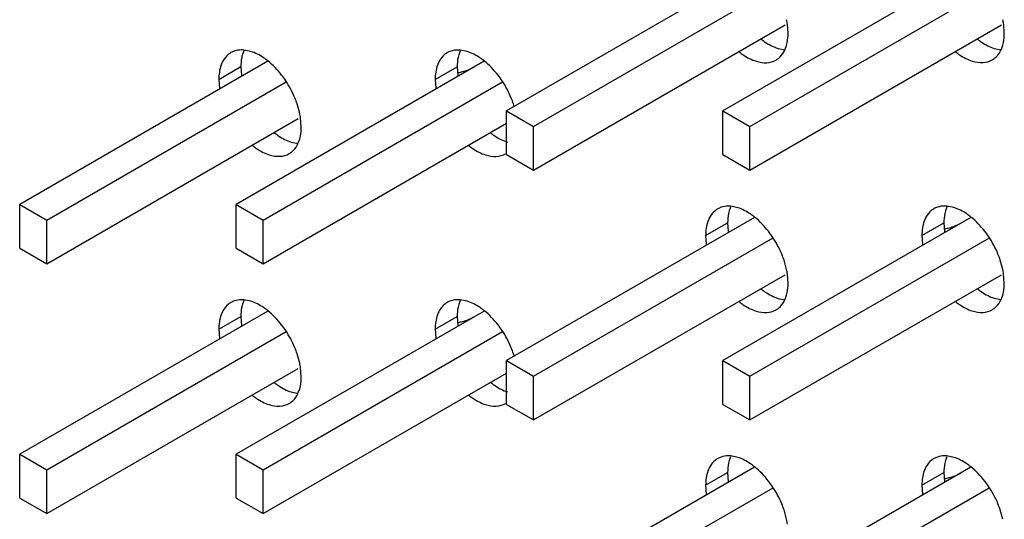
# Model space of a CAD drawing. Units: inches. Extents: x 0 to 151, y 0 to 98.
# Drawn here: x 93 to 94, y 44 to 44 of the extents above; entities that cross this region are included whole.
import ezdxf

# ---------------------------------------------------------------- set-up
doc = ezdxf.new("R2010")
doc.units = ezdxf.units.IN
doc.header["$LTSCALE"] = 8.3111111111
doc.header["$MEASUREMENT"] = 0
doc.layers.get('0').update_dxf_attribs({"linetype": 'CONTINUOUS'})
doc.layers.add('ECAD_CN_392056Q01', color=7, linetype='CONTINUOUS')

msp = doc.modelspace()

# ---------------------------------------------------------------- linework, layer by layer
at = {"color": 3, "linetype": 'CONTINUOUS'}
for p, q in [((93.4916721597, 44.4328715304), (93.4915000711, 44.4351535497)), ((93.547321695, 44.4329131782), (93.547157109, 44.4351427606)), ((93.3534054698, 44.4282095646), (93.351597192, 44.4285732994)), ((93.4090903606, 44.4281899753), (93.4072820828, 44.4285537101)), ((93.4909226817, 44.4287854071), (93.4912695769, 44.4297719807)), ((93.546572217, 44.4288270549), (93.5469191122, 44.4298136286)), ((93.3451590246, 44.4210300792), (93.3453325653, 44.4187380343)), ((93.4008439155, 44.4210104899), (93.4010142189, 44.41874085)), ((93.3659862566, 44.4122693394), (93.3653219282, 44.4147032916)), ((93.3663723164, 44.4087828566), (93.366205052, 44.4110312837)), ((93.3656228384, 44.4046967333), (93.3659697336, 44.4056833069)), ((93.4787053131, 44.387998673), (93.4768970352, 44.3883624078)), ((93.5343548484, 44.3880403208), (93.5325465706, 44.3884040557)), ((93.4704588679, 44.3808191876), (93.4706265108, 44.3785681092)), ((93.5261084033, 44.3808608355), (93.526283617, 44.3785572878)), ((93.4912787291, 44.3720933934), (93.4906217715, 44.3744924)), ((93.5469379411, 44.3720891003), (93.5462713069, 44.3745340479)), ((93.4916721597, 44.368571965), (93.491499004, 44.3708613554)), ((93.547321695, 44.3686136129), (93.5471560654, 44.3708505553)), ((93.4909226817, 44.3644858417), (93.4912695769, 44.3654724154)), ((93.546572217, 44.3645274896), (93.5469191122, 44.3655140632)), ((93.3534054698, 44.3639099992), (93.351597192, 44.3642737341)), ((93.4090903606, 44.363931235), (93.4072820828, 44.3642949699)), ((93.3451590246, 44.3567305139), (93.3453314971, 44.3544458406)), ((93.4008439155, 44.3567517497), (93.4010185707, 44.3544520365)), ((93.3659845645, 44.3479778237), (93.3653219282, 44.3504037262)), ((93.3663723164, 44.3444832913), (93.3662039999, 44.3467390824)), ((93.3656228384, 44.3403971679), (93.3659697336, 44.3413837416)), ((93.4787053131, 44.3237399328), (93.4768970352, 44.3241036676)), ((93.5343548484, 44.3237407555), (93.5325465706, 44.3241044903)), ((93.4704588679, 44.3165604474), (93.4706308288, 44.3142793116)), ((93.5261084033, 44.3165612702), (93.5262825437, 44.3142650965)), ((93.4912856589, 44.3078018068), (93.4906217715, 44.3102336598)), ((93.5469362538, 44.307797584), (93.5462713069, 44.3102344825))]:
    msp.add_line(p, q, dxfattribs=at)
at = {"color": 7, "linetype": 'CONTINUOUS'}
for p, q in [((93.3515653333, 44.4283821558), (93.3512184381, 44.4273955821)), ((93.4072502242, 44.4283625665), (93.406903329, 44.4273759928)), ((93.4890825452, 44.4289579982), (93.4908908231, 44.4285942634)), ((93.5447320806, 44.4289996461), (93.5465403584, 44.4286359113)), ((93.3451590246, 44.4210300792), (93.3508158553, 44.4242960325)), ((93.3508158553, 44.4242960325), (93.350989396, 44.4220039876)), ((93.4008439155, 44.4210104899), (93.4065007462, 44.4242764432)), ((93.4065007462, 44.4242764432), (93.4066710496, 44.4220068032)), ((93.363782702, 44.4048693245), (93.3655909798, 44.4045055896)), ((93.4768651766, 44.3881712642), (93.4765182814, 44.3871846905)), ((93.532514712, 44.388212912), (93.5321678168, 44.3872263384)), ((93.4704588679, 44.3808191876), (93.4761156986, 44.3840851409)), ((93.4761156986, 44.3840851409), (93.4762833415, 44.3818340624)), ((93.5261084033, 44.3808608355), (93.531765234, 44.3841267887)), ((93.531765234, 44.3841267887), (93.5319404477, 44.3818232411)), ((93.4890825452, 44.3646584329), (93.4908908231, 44.3642946981)), ((93.5447320806, 44.3647000808), (93.5465403584, 44.3643363459)), ((93.3515653333, 44.3640825904), (93.3512184381, 44.3630960168)), ((93.4072502242, 44.3641038262), (93.406903329, 44.3631172526)), ((93.3451590246, 44.3567305139), (93.3508158553, 44.3599964671)), ((93.3508158553, 44.3599964671), (93.3509883278, 44.3577117939)), ((93.4008439155, 44.3567517497), (93.4065007462, 44.3600177029)), ((93.4065007462, 44.3600177029), (93.4066754014, 44.3577179898)), ((93.363782702, 44.3405697591), (93.3655909798, 44.3402060243)), ((93.4768651766, 44.323912524), (93.4765182814, 44.3229259503)), ((93.532514712, 44.3239133467), (93.5321678168, 44.322926773)), ((93.4704588679, 44.3165604474), (93.4761156986, 44.3198264007)), ((93.4761156986, 44.3198264007), (93.4762876595, 44.3175452648)), ((93.5261084033, 44.3165612702), (93.531765234, 44.3198272234)), ((93.531765234, 44.3198272234), (93.5319393744, 44.3175310498))]:
    msp.add_line(p, q, dxfattribs=at)
at = {"color": 3, "linetype": 'CONTINUOUS'}
for centre, radius, start, end in [((93.4723858087, 44.4323793932), 0.0193145275, 8.2579861404, 11.9690621529), ((93.5281144869, 44.4324351183), 0.0192341567, 8.0925557227, 11.8370980944), ((93.3507864942, 44.4235289458), 0.0050430797, 108.9050184075, 119.9895415172), ((93.4064713851, 44.4235093565), 0.0050430797, 108.9050184087, 119.9895415169), ((93.4844244711, 44.4315482776), 0.0070611751, 331.3611879336, 336.9660619662), ((93.5400740065, 44.4315899254), 0.0070611751, 331.3611879295, 336.9660619683), ((93.399672418, 44.4075255295), 0.0225032466, 16.8122421283, 18.5477645483), ((93.3471346601, 44.40829943), 0.0192650687, 8.1522190008, 11.8920112387), ((93.3591246278, 44.4074596038), 0.0070611751, 331.3611879336, 336.9660619662), ((93.4760863375, 44.3833180542), 0.0050430797, 108.9050184066, 119.9895415199), ((93.5317358729, 44.3833597021), 0.0050430797, 108.9050184066, 119.9895415199), ((93.4723735437, 44.3680776423), 0.0193269835, 8.2812554867, 11.9922571745), ((93.5281021184, 44.3681333822), 0.019246712, 8.1158996715, 11.8603482489), ((93.5400740065, 44.3672903601), 0.0070611751, 331.3611879295, 336.9660619683), ((93.3507864942, 44.3592293805), 0.0050430797, 108.905018407, 119.9895415185), ((93.4064713851, 44.3592506163), 0.0050430797, 108.9050184057, 119.9895415191), ((93.4844244711, 44.3672487122), 0.0070611751, 331.3611879288, 336.9660619678), ((93.3996830423, 44.34327023), 0.0224920797, 16.7308419482, 18.5480638483), ((93.3471223314, 44.3439976881), 0.0192775858, 8.1755357982, 11.9152381908), ((93.3591246278, 44.3431600384), 0.0070611751, 331.3611879295, 336.9660619683), ((93.4760863375, 44.319059314), 0.0050430797, 108.9050184075, 119.9895415172), ((93.5317358729, 44.3190601367), 0.0050430797, 108.9050184089, 119.9895415168), ((93.4724236874, 44.303827805), 0.0192760644, 8.1862499274, 11.8975597587)]:
    msp.add_arc(centre, radius, start, end, dxfattribs=at)
at = {"color": 7, "linetype": 'CONTINUOUS'}
for points, knots in [([(93.4847080145, 44.4313994264), (93.4850608024, 44.4311170745), (93.4864058302, 44.430121259), (93.4879155528, 44.4293239068), (93.4890825452, 44.4289579982)], [0, 0, 0, 0, 0.2697897685, 1, 1, 1, 1]), ([(93.5404057267, 44.431402651), (93.5407549443, 44.4311251096), (93.542086664, 44.4301455337), (93.5435790356, 44.4293611814), (93.5447320806, 44.4289996461)], [0, 0, 0, 0, 0.2696175755, 1, 1, 1, 1]), ([(93.3512184381, 44.4273955821), (93.3511507711, 44.4271576673), (93.3509061012, 44.4261421737), (93.3508158553, 44.425092461), (93.3508158553, 44.4242960325)], [0, 0, 0, 0, 0.2369759702, 1, 1, 1, 1]), ([(93.406903329, 44.4273759928), (93.406835662, 44.427138078), (93.406590992, 44.4261225844), (93.4065007462, 44.4250728717), (93.4065007462, 44.4242764432)], [0, 0, 0, 0, 0.2369759702, 1, 1, 1, 1]), ([(93.3594390112, 44.4072861254), (93.3597895149, 44.4070068571), (93.3611260283, 44.4060214505), (93.3626246415, 44.4052324324), (93.363782702, 44.4048693245)], [0, 0, 0, 0, 0.269679663, 1, 1, 1, 1]), ([(93.415103336, 44.4072829468), (93.4154553635, 44.4070016239), (93.4167975566, 44.4060092812), (93.4183035774, 44.4052147103), (93.4194675928, 44.4048497352)], [0, 0, 0, 0, 0.2697531365, 1, 1, 1, 1]), ([(93.4765182814, 44.3871846905), (93.4764506144, 44.3869467757), (93.4762059445, 44.3859312821), (93.4761156986, 44.3848815694), (93.4761156986, 44.3840851409)], [0, 0, 0, 0, 0.2369759702, 1, 1, 1, 1]), ([(93.5321678168, 44.3872263384), (93.5321001498, 44.3869884235), (93.5318554799, 44.38597293), (93.531765234, 44.3849232173), (93.531765234, 44.3841267887)], [0, 0, 0, 0, 0.2369759702, 1, 1, 1, 1]), ([(93.4847012584, 44.367105271), (93.485054546, 44.3668222414), (93.4864014369, 44.3658241394), (93.4879135942, 44.3650249556), (93.4890825452, 44.3646584329)], [0, 0, 0, 0, 0.2698138314, 1, 1, 1, 1]), ([(93.5403989525, 44.3671084722), (93.5407486728, 44.3668302566), (93.5420822662, 44.3658484041), (93.5435770764, 44.3650622304), (93.5447320806, 44.3647000808)], [0, 0, 0, 0, 0.2696418519, 1, 1, 1, 1]), ([(93.3512184381, 44.3630960168), (93.3511507711, 44.3628581019), (93.3509061012, 44.3618426084), (93.3508158553, 44.3607928957), (93.3508158553, 44.3599964671)], [0, 0, 0, 0, 0.2369759702, 1, 1, 1, 1]), ([(93.406903329, 44.3631172526), (93.406835662, 44.3628793377), (93.406590992, 44.3618638442), (93.4065007462, 44.3608141315), (93.4065007462, 44.3600177029)], [0, 0, 0, 0, 0.2369759702, 1, 1, 1, 1]), ([(93.3594322434, 44.342991955), (93.3597832488, 44.3427120113), (93.361121632, 44.3417243245), (93.3626226825, 44.3409334813), (93.363782702, 44.3405697591)], [0, 0, 0, 0, 0.2697038626, 1, 1, 1, 1]), ([(93.4151309433, 44.3430021885), (93.4154809248, 44.3427236222), (93.4168154919, 44.3417405854), (93.4183115699, 44.340953464), (93.4194675928, 44.340590995)], [0, 0, 0, 0, 0.2696544631, 1, 1, 1, 1]), ([(93.4765182814, 44.3229259503), (93.4764506144, 44.3226880355), (93.4762059445, 44.3216725419), (93.4761156986, 44.3206228292), (93.4761156986, 44.3198264007)], [0, 0, 0, 0, 0.2369759702, 1, 1, 1, 1]), ([(93.5321678168, 44.322926773), (93.5321001498, 44.3226888582), (93.5318554799, 44.3216733646), (93.531765234, 44.3206236519), (93.531765234, 44.3198272234)], [0, 0, 0, 0, 0.2369759702, 1, 1, 1, 1])]:
    msp.add_open_spline(points, degree=3, knots=knots, dxfattribs=at)
at = {"color": 3, "linetype": 'CONTINUOUS'}
for points, knots in [([(93.4912695769, 44.4297719807), (93.4913372439, 44.4300098956), (93.4915819138, 44.4310253891), (93.4916721597, 44.4320751018), (93.4916721597, 44.4328715304)], [0, 0, 0, 0, 0.2369759702, 1, 1, 1, 1]), ([(93.5469191122, 44.4298136286), (93.5469867793, 44.4300515434), (93.5472314492, 44.431067037), (93.547321695, 44.4321167497), (93.547321695, 44.4329131782)], [0, 0, 0, 0, 0.2369759702, 1, 1, 1, 1]), ([(93.3482657516, 44.4278968411), (93.3480552544, 44.4277751954), (93.3472245269, 44.4272118084), (93.3465734849, 44.4264025425), (93.3462094128, 44.4257376579)], [0, 0, 0, 0, 0.2428381456, 1, 1, 1, 1]), ([(93.351597192, 44.4285732994), (93.3513822581, 44.4285911452), (93.3505598661, 44.4286232841), (93.349727224, 44.4284968914), (93.349152535, 44.4282999866)], [0, 0, 0, 0, 0.2620070026, 1, 1, 1, 1]), ([(93.3577891887, 44.4257607778), (93.3574357213, 44.4260440515), (93.3560881599, 44.4270429771), (93.3545751259, 44.4278428208), (93.3534054698, 44.4282095646)], [0, 0, 0, 0, 0.2698224884, 1, 1, 1, 1]), ([(93.4039506425, 44.4278772518), (93.4037401453, 44.4277556061), (93.4029094178, 44.4271922191), (93.4022583758, 44.4263829532), (93.4018943036, 44.4257180686)], [0, 0, 0, 0, 0.2428381456, 1, 1, 1, 1]), ([(93.4072820828, 44.4285537101), (93.4070671489, 44.4285715559), (93.406244757, 44.4286036948), (93.4054121148, 44.4284773021), (93.4048374258, 44.4282803972)], [0, 0, 0, 0, 0.2620070026, 1, 1, 1, 1]), ([(93.4134535359, 44.4257576279), (93.4131015885, 44.4260388426), (93.4117596938, 44.42703082), (93.4102540627, 44.4278250984), (93.4090903606, 44.4281899753)], [0, 0, 0, 0, 0.2697492774, 1, 1, 1, 1]), ([(93.4790511838, 44.4281334732), (93.4794039717, 44.4278511212), (93.4807489995, 44.4268553058), (93.4822587221, 44.4260579536), (93.4834257145, 44.425692045)], [0, 0, 0, 0, 0.2697897685, 1, 1, 1, 1]), ([(93.4885654327, 44.4260047685), (93.4887759299, 44.4261264142), (93.4896066574, 44.4266898012), (93.4902576994, 44.4274990671), (93.4906217715, 44.4281639517)], [0, 0, 0, 0, 0.2428381456, 1, 1, 1, 1]), ([(93.534748896, 44.4281366978), (93.5350981136, 44.4278591564), (93.5364298334, 44.4268795805), (93.5379222049, 44.4260952282), (93.5390752499, 44.4257336929)], [0, 0, 0, 0, 0.2696175755, 1, 1, 1, 1]), ([(93.5442149681, 44.4260464163), (93.5444254653, 44.4261680621), (93.5452561928, 44.4267314491), (93.5459072348, 44.4275407149), (93.5462713069, 44.4282055996)], [0, 0, 0, 0, 0.2428381456, 1, 1, 1, 1]), ([(93.3462094128, 44.4257376579), (93.346032047, 44.4254137448), (93.3453746561, 44.4239293449), (93.3451590246, 44.4222783886), (93.3451590246, 44.4210300792)], [0, 0, 0, 0, 0.228297166, 1, 1, 1, 1]), ([(93.362378806, 44.4206639681), (93.3620483487, 44.4211587629), (93.3607093612, 44.4230173207), (93.3591126222, 44.4247001597), (93.3577891887, 44.4257607778)], [0, 0, 0, 0, 0.2597125939, 1, 1, 1, 1]), ([(93.4018943036, 44.4257180686), (93.4017169379, 44.4253941555), (93.401059547, 44.4239097556), (93.4008439155, 44.4222587993), (93.4008439155, 44.4210104899)], [0, 0, 0, 0, 0.228297166, 1, 1, 1, 1]), ([(93.4180636969, 44.4206443788), (93.4177318955, 44.421141186), (93.4163875515, 44.4230066112), (93.4147834316, 44.424695008), (93.4134535359, 44.4257576279)], [0, 0, 0, 0, 0.2597805191, 1, 1, 1, 1]), ([(93.4834257145, 44.425692045), (93.4843149524, 44.425413226), (93.4860873383, 44.4251153244), (93.4878532726, 44.4255932131), (93.4885654327, 44.4260047685)], [0, 0, 0, 0, 0.5311774062, 1, 1, 1, 1]), ([(93.5390752499, 44.4257336929), (93.5399644878, 44.4254548738), (93.5417368737, 44.4251569722), (93.543502808, 44.425634861), (93.5442149681, 44.4260464163)], [0, 0, 0, 0, 0.5311774062, 1, 1, 1, 1]), ([(93.3653219282, 44.4147032916), (93.3651480408, 44.4152216359), (93.3643662583, 44.4172997974), (93.3633078514, 44.4192729058), (93.362378806, 44.4206639681)], [0, 0, 0, 0, 0.2463308276, 1, 1, 1, 1]), ([(93.4210068191, 44.4146837023), (93.4208329316, 44.4152020466), (93.4200511491, 44.417280208), (93.4189927422, 44.4192533165), (93.4180636969, 44.4206443788)], [0, 0, 0, 0, 0.2463308276, 1, 1, 1, 1]), ([(93.3659697336, 44.4056833069), (93.3660374006, 44.4059212218), (93.3662820705, 44.4069367154), (93.3663723164, 44.4079864281), (93.3663723164, 44.4087828566)], [0, 0, 0, 0, 0.2369759702, 1, 1, 1, 1]), ([(93.3537821805, 44.4040201721), (93.3541326842, 44.4037409039), (93.3554691976, 44.4027554972), (93.3569678108, 44.4019664792), (93.3581258713, 44.4016033713)], [0, 0, 0, 0, 0.269679663, 1, 1, 1, 1]), ([(93.3632655894, 44.4019160947), (93.3634760866, 44.4020377405), (93.3643068141, 44.4026011274), (93.3649578561, 44.4034103933), (93.3653219282, 44.4040752779)], [0, 0, 0, 0, 0.2428381456, 1, 1, 1, 1]), ([(93.4094465053, 44.4040169936), (93.4097985328, 44.4037356706), (93.4111407259, 44.4027433279), (93.4126467467, 44.4019487571), (93.4138107621, 44.401583782)], [0, 0, 0, 0, 0.2697531365, 1, 1, 1, 1]), ([(93.3581258713, 44.4016033713), (93.3590151091, 44.4013245522), (93.360787495, 44.4010266506), (93.3625534293, 44.4015045394), (93.3632655894, 44.4019160947)], [0, 0, 0, 0, 0.5311774062, 1, 1, 1, 1]), ([(93.4138107621, 44.401583782), (93.4147, 44.4013049629), (93.4164723859, 44.4010070613), (93.4182383202, 44.4014849501), (93.4189504802, 44.4018965054)], [0, 0, 0, 0, 0.5311774062, 1, 1, 1, 1]), ([(93.4735655949, 44.3876859495), (93.4733550977, 44.3875643038), (93.4725243702, 44.3870009168), (93.4718733282, 44.3861916509), (93.4715092561, 44.3855267663)], [0, 0, 0, 0, 0.2428381456, 1, 1, 1, 1]), ([(93.4768970352, 44.3883624078), (93.4766821013, 44.3883802536), (93.4758597094, 44.3884123925), (93.4750270673, 44.3882859998), (93.4744523783, 44.388089095)], [0, 0, 0, 0, 0.2620070026, 1, 1, 1, 1]), ([(93.483051441, 44.3855799299), (93.4827007566, 44.3858594413), (93.4813635698, 44.3868456688), (93.4798640789, 44.3876353439), (93.4787053131, 44.387998673)], [0, 0, 0, 0, 0.26968838, 1, 1, 1, 1]), ([(93.5292151303, 44.3877275974), (93.5290046331, 44.3876059516), (93.5281739056, 44.3870425647), (93.5275228636, 44.3862332988), (93.5271587914, 44.3855684142)], [0, 0, 0, 0, 0.2428381456, 1, 1, 1, 1]), ([(93.5325465706, 44.3884040557), (93.5323316367, 44.3884219015), (93.5315092448, 44.3884540404), (93.5306766026, 44.3883276477), (93.5301019136, 44.3881307428)], [0, 0, 0, 0, 0.2620070026, 1, 1, 1, 1]), ([(93.5387491002, 44.3855830863), (93.5383948543, 44.3858674184), (93.5370443904, 44.3868699145), (93.5355275596, 44.3876726192), (93.5343548484, 44.3880403208)], [0, 0, 0, 0, 0.2698599495, 1, 1, 1, 1]), ([(93.4715092561, 44.3855267663), (93.4713318903, 44.3852028532), (93.4706744994, 44.3837184534), (93.4704588679, 44.382067497), (93.4704588679, 44.3808191876)], [0, 0, 0, 0, 0.228297166, 1, 1, 1, 1]), ([(93.4876786493, 44.3804530766), (93.4873457332, 44.3809515529), (93.4859969479, 44.382822669), (93.484386701, 44.3845156673), (93.483051441, 44.3855799299)], [0, 0, 0, 0, 0.2598370412, 1, 1, 1, 1]), ([(93.5271587914, 44.3855684142), (93.5269814257, 44.385244501), (93.5263240348, 44.3837601012), (93.5261084033, 44.3821091449), (93.5261084033, 44.3808608355)], [0, 0, 0, 0, 0.228297166, 1, 1, 1, 1]), ([(93.5433281847, 44.3804947244), (93.5429984167, 44.380988487), (93.5416621773, 44.3828435199), (93.5400692214, 44.384523504), (93.5387491002, 44.3855830863)], [0, 0, 0, 0, 0.2596778486, 1, 1, 1, 1]), ([(93.4906217715, 44.3744924), (93.4904478841, 44.3750107443), (93.4896661016, 44.3770889058), (93.4886076947, 44.3790620142), (93.4876786493, 44.3804530766)], [0, 0, 0, 0, 0.2463308276, 1, 1, 1, 1]), ([(93.5462713069, 44.3745340479), (93.5460974194, 44.3750523922), (93.5453156369, 44.3771305536), (93.54425723, 44.3791036621), (93.5433281847, 44.3804947244)], [0, 0, 0, 0, 0.2463308276, 1, 1, 1, 1]), ([(93.4912695769, 44.3654724154), (93.4913372439, 44.3657103302), (93.4915819138, 44.3667258238), (93.4916721597, 44.3677755365), (93.4916721597, 44.368571965)], [0, 0, 0, 0, 0.2369759702, 1, 1, 1, 1]), ([(93.5469191122, 44.3655140632), (93.5469867793, 44.3657519781), (93.5472314492, 44.3667674716), (93.547321695, 44.3678171843), (93.547321695, 44.3686136129)], [0, 0, 0, 0, 0.2369759702, 1, 1, 1, 1]), ([(93.3482657516, 44.3635972758), (93.3480552544, 44.36347563), (93.3472245269, 44.362912243), (93.3465734849, 44.3621029772), (93.3462094128, 44.3614380926)], [0, 0, 0, 0, 0.2428381456, 1, 1, 1, 1]), ([(93.351597192, 44.3642737341), (93.3513822581, 44.3642915799), (93.3505598661, 44.3643237187), (93.349727224, 44.3641973261), (93.349152535, 44.3640004212)], [0, 0, 0, 0, 0.2620070026, 1, 1, 1, 1]), ([(93.3577824335, 44.3614666235), (93.3574294656, 44.3617492194), (93.3560837668, 44.362745858), (93.3545731675, 44.3635438696), (93.3534054698, 44.3639099992)], [0, 0, 0, 0, 0.2697984363, 1, 1, 1, 1]), ([(93.4039506425, 44.3636185116), (93.4037401453, 44.3634968658), (93.4029094178, 44.3629334789), (93.4022583758, 44.362124213), (93.4018943036, 44.3614593284)], [0, 0, 0, 0, 0.2428381456, 1, 1, 1, 1]), ([(93.4072820828, 44.3642949699), (93.4070671489, 44.3643128157), (93.406244757, 44.3643449546), (93.4054121148, 44.3642185619), (93.4048374258, 44.364021657)], [0, 0, 0, 0, 0.2620070026, 1, 1, 1, 1]), ([(93.4134811023, 44.3614768172), (93.4131271158, 44.3617607963), (93.4117776189, 44.362762102), (93.4102620535, 44.3635638527), (93.4090903606, 44.363931235)], [0, 0, 0, 0, 0.2698474711, 1, 1, 1, 1]), ([(93.4790444277, 44.3638393177), (93.4793977153, 44.3635562882), (93.4807446062, 44.3625581862), (93.4822567635, 44.3617590023), (93.4834257145, 44.3613924797)], [0, 0, 0, 0, 0.2698138314, 1, 1, 1, 1]), ([(93.4885654327, 44.3617052031), (93.4887759299, 44.3618268489), (93.4896066574, 44.3623902359), (93.4902576994, 44.3631995017), (93.4906217715, 44.3638643863)], [0, 0, 0, 0, 0.2428381456, 1, 1, 1, 1]), ([(93.5347421218, 44.3638425189), (93.5350918421, 44.3635643033), (93.5364254355, 44.3625824509), (93.5379202457, 44.3617962772), (93.5390752499, 44.3614341275)], [0, 0, 0, 0, 0.2696418519, 1, 1, 1, 1]), ([(93.5442149681, 44.361746851), (93.5444254653, 44.3618684967), (93.5452561928, 44.3624318837), (93.5459072348, 44.3632411496), (93.5462713069, 44.3639060342)], [0, 0, 0, 0, 0.2428381456, 1, 1, 1, 1]), ([(93.3462094128, 44.3614380926), (93.346032047, 44.3611141794), (93.3453746561, 44.3596297796), (93.3451590246, 44.3579788233), (93.3451590246, 44.3567305139)], [0, 0, 0, 0, 0.228297166, 1, 1, 1, 1]), ([(93.362378806, 44.3563644028), (93.3620479067, 44.3568598594), (93.3607071573, 44.3587206765), (93.3591079916, 44.3604053445), (93.3577824335, 44.3614666235)], [0, 0, 0, 0, 0.2597349063, 1, 1, 1, 1]), ([(93.4018943036, 44.3614593284), (93.4017169379, 44.3611354152), (93.401059547, 44.3596510154), (93.4008439155, 44.3580000591), (93.4008439155, 44.3567517497)], [0, 0, 0, 0, 0.228297166, 1, 1, 1, 1]), ([(93.4180636969, 44.3563856386), (93.4177336991, 44.3568797452), (93.4163965438, 44.3587359531), (93.4148023273, 44.360416889), (93.4134811023, 44.3614768172)], [0, 0, 0, 0, 0.2596894215, 1, 1, 1, 1]), ([(93.4834257145, 44.3613924797), (93.4843149524, 44.3611136606), (93.4860873383, 44.360815759), (93.4878532726, 44.3612936478), (93.4885654327, 44.3617052031)], [0, 0, 0, 0, 0.5311774062, 1, 1, 1, 1]), ([(93.5390752499, 44.3614341275), (93.5399644878, 44.3611553085), (93.5417368737, 44.3608574069), (93.543502808, 44.3613352956), (93.5442149681, 44.361746851)], [0, 0, 0, 0, 0.5311774062, 1, 1, 1, 1]), ([(93.3653219282, 44.3504037262), (93.3651480408, 44.3509220706), (93.3643662583, 44.353000232), (93.3633078514, 44.3549733405), (93.362378806, 44.3563644028)], [0, 0, 0, 0, 0.2463308276, 1, 1, 1, 1]), ([(93.4210068191, 44.3504249621), (93.4208329316, 44.3509433064), (93.4200511491, 44.3530214678), (93.4189927422, 44.3549945763), (93.4180636969, 44.3563856386)], [0, 0, 0, 0, 0.2463308276, 1, 1, 1, 1]), ([(93.3659697336, 44.3413837416), (93.3660374006, 44.3416216564), (93.3662820705, 44.34263715), (93.3663723164, 44.3436868627), (93.3663723164, 44.3444832913)], [0, 0, 0, 0, 0.2369759702, 1, 1, 1, 1]), ([(93.3537754127, 44.3397260017), (93.3541264181, 44.3394460581), (93.3554648013, 44.3384583713), (93.3569658518, 44.3376675281), (93.3581258713, 44.3373038059)], [0, 0, 0, 0, 0.2697038626, 1, 1, 1, 1]), ([(93.3632655894, 44.3376165294), (93.3634760866, 44.3377381751), (93.3643068141, 44.3383015621), (93.3649578561, 44.339110828), (93.3653219282, 44.3397757126)], [0, 0, 0, 0, 0.2428381456, 1, 1, 1, 1]), ([(93.4094741126, 44.3397362353), (93.4098240941, 44.3394576689), (93.4111586612, 44.3384746322), (93.4126547392, 44.3376875108), (93.4138107621, 44.3373250417)], [0, 0, 0, 0, 0.2696544631, 1, 1, 1, 1]), ([(93.3581258713, 44.3373038059), (93.3590151091, 44.3370249868), (93.360787495, 44.3367270853), (93.3625534293, 44.337204974), (93.3632655894, 44.3376165294)], [0, 0, 0, 0, 0.5311774062, 1, 1, 1, 1]), ([(93.4138107621, 44.3373250417), (93.4147, 44.3370462227), (93.4164723859, 44.3367483211), (93.4182383202, 44.3372262098), (93.4189504802, 44.3376377652)], [0, 0, 0, 0, 0.5311774062, 1, 1, 1, 1]), ([(93.4768970352, 44.3241036676), (93.4766821013, 44.3241215134), (93.4758597094, 44.3241536523), (93.4750270673, 44.3240272596), (93.4744523783, 44.3238303547)], [0, 0, 0, 0, 0.2620070026, 1, 1, 1, 1]), ([(93.5325465706, 44.3241044903), (93.5323316367, 44.3241223361), (93.5315092448, 44.324154475), (93.5306766026, 44.3240280823), (93.5301019136, 44.3238311775)], [0, 0, 0, 0, 0.2620070026, 1, 1, 1, 1]), ([(93.4735655949, 44.3234272093), (93.4733550977, 44.3233055635), (93.4725243702, 44.3227421766), (93.4718733282, 44.3219329107), (93.4715092561, 44.3212680261)], [0, 0, 0, 0, 0.2428381456, 1, 1, 1, 1]), ([(93.4830790338, 44.3212991528), (93.4827263059, 44.3215814236), (93.4813815014, 44.3225769651), (93.4798720708, 44.3233740978), (93.4787053131, 44.3237399328)], [0, 0, 0, 0, 0.2697868821, 1, 1, 1, 1]), ([(93.5292151303, 44.323428032), (93.5290046331, 44.3233063863), (93.5281739056, 44.3227429993), (93.5275228636, 44.3219337334), (93.5271587914, 44.3212688488)], [0, 0, 0, 0, 0.2428381456, 1, 1, 1, 1]), ([(93.5387423491, 44.3212889371), (93.5383886021, 44.3215725906), (93.5370399983, 44.3225727975), (93.5355256013, 44.3233736679), (93.5343548484, 44.3237407555)], [0, 0, 0, 0, 0.2698359442, 1, 1, 1, 1]), ([(93.4715092561, 44.3212680261), (93.4713318903, 44.320944113), (93.4706744994, 44.3194597131), (93.4704588679, 44.3178087568), (93.4704588679, 44.3165604474)], [0, 0, 0, 0, 0.228297166, 1, 1, 1, 1]), ([(93.4876786493, 44.3161943363), (93.4873475378, 44.3166901106), (93.4860059428, 44.3185520119), (93.484405612, 44.3202375575), (93.4830790338, 44.3212991528)], [0, 0, 0, 0, 0.2597456259, 1, 1, 1, 1]), ([(93.5271587914, 44.3212688488), (93.5269814257, 44.3209449357), (93.5263240348, 44.3194605359), (93.5261084033, 44.3178095795), (93.5261084033, 44.3165612702)], [0, 0, 0, 0, 0.228297166, 1, 1, 1, 1]), ([(93.5433281847, 44.3161951591), (93.5429979748, 44.3166895833), (93.5416599739, 44.3185468758), (93.5400645932, 44.3202286902), (93.5387423491, 44.3212889371)], [0, 0, 0, 0, 0.2597001127, 1, 1, 1, 1]), ([(93.4906217715, 44.3102336598), (93.4904478841, 44.3107520041), (93.4896661016, 44.3128301655), (93.4886076947, 44.314803274), (93.4876786493, 44.3161943363)], [0, 0, 0, 0, 0.2463308276, 1, 1, 1, 1]), ([(93.5462713069, 44.3102344825), (93.5460974194, 44.3107528268), (93.5453156369, 44.3128309883), (93.54425723, 44.3148040967), (93.5433281847, 44.3161951591)], [0, 0, 0, 0, 0.2463308276, 1, 1, 1, 1])]:
    msp.add_open_spline(points, degree=3, knots=knots, dxfattribs=at)
at = {"layer": 'ECAD_CN_392056Q01', "color": 7, "linetype": 'CONTINUOUS'}
for p, q in [((93.4830434984, 44.4497936425), (93.4191869392, 44.4129262609)), ((93.5387425875, 44.4498066811), (93.4748648703, 44.412927084)), ((93.4261466806, 44.4089081432), (93.4878012988, 44.4445042412)), ((93.4818246117, 44.4089089664), (93.5434728191, 44.4445013631)), ((93.4261466806, 44.3976571257), (93.4908925669, 44.4350379574)), ((93.4818246117, 44.3976579488), (93.5465668787, 44.435036691)), ((93.3577753917, 44.4256866461), (93.2939115942, 44.3888150855)), ((93.4134391247, 44.425679272), (93.3495895253, 44.3888159086)), ((93.3008713355, 44.3847969678), (93.3625155357, 44.4203870509)), ((93.3565492667, 44.3847977909), (93.4181910397, 44.4203864728)), ((93.4191869392, 44.4129262609), (93.4261466806, 44.4089081432)), ((93.4191869392, 44.4016752433), (93.4191869392, 44.4129262609)), ((93.4748648703, 44.412927084), (93.4818246117, 44.4089089664)), ((93.4748648703, 44.4016760665), (93.4748648703, 44.412927084)), ((93.3008713355, 44.3735459502), (93.3656085916, 44.4109217993)), ((93.3565492667, 44.3735467734), (93.4191869392, 44.4097104346)), ((93.4261466806, 44.3976571257), (93.4261466806, 44.4089081432)), ((93.4818246117, 44.3976579488), (93.4818246117, 44.4089089664)), ((93.4191869392, 44.4016752433), (93.4261466806, 44.3976571257)), ((93.4748648703, 44.4016760665), (93.4818246117, 44.3976579488)), ((93.2939115942, 44.3888150855), (93.3008713355, 44.3847969678)), ((93.2939115942, 44.3775640679), (93.2939115942, 44.3888150855)), ((93.3495895253, 44.3888159086), (93.3565492667, 44.3847977909)), ((93.3495895253, 44.377564891), (93.3495895253, 44.3888159086)), ((93.3008713355, 44.3735459502), (93.3008713355, 44.3847969678)), ((93.3565492667, 44.3735467734), (93.3565492667, 44.3847977909)), ((93.4830365386, 44.3854980953), (93.4191869392, 44.348634732)), ((93.5387356277, 44.385511134), (93.4748648703, 44.3486355551)), ((93.4261466806, 44.3446166143), (93.487798211, 44.3802109295)), ((93.4818246117, 44.3446174375), (93.5434697313, 44.3802080514)), ((93.2939115942, 44.3775640679), (93.3008713355, 44.3735459502)), ((93.3495895253, 44.377564891), (93.3565492667, 44.3735467734)), ((93.4261466806, 44.3333655968), (93.490889087, 44.3707444194)), ((93.4818246117, 44.3333664199), (93.5465633988, 44.370743153)), ((93.3577684318, 44.3613910989), (93.2939115942, 44.3245235565)), ((93.4134675209, 44.3614041375), (93.3495895253, 44.3245243797)), ((93.3008713355, 44.3205054389), (93.3625124479, 44.3560937393)), ((93.3565492667, 44.320506262), (93.4182036379, 44.3561022174)), ((93.4191869392, 44.348634732), (93.4261466806, 44.3446166143)), ((93.4191869392, 44.3373837144), (93.4191869392, 44.348634732)), ((93.4748648703, 44.3486355551), (93.4818246117, 44.3446174375)), ((93.4748648703, 44.3373845376), (93.4748648703, 44.3486355551)), ((93.3008713355, 44.3092544213), (93.3656051117, 44.3466282613)), ((93.3565492667, 44.3092552445), (93.4191869392, 44.3454189057)), ((93.4261466806, 44.3333655968), (93.4261466806, 44.3446166143)), ((93.4818246117, 44.3333664199), (93.4818246117, 44.3446174375)), ((93.4191869392, 44.3373837144), (93.4261466806, 44.3333655968)), ((93.4748648703, 44.3373845376), (93.4818246117, 44.3333664199)), ((93.2939115942, 44.3245235565), (93.3008713355, 44.3205054389)), ((93.2939115942, 44.313272539), (93.2939115942, 44.3245235565)), ((93.3495895253, 44.3245243797), (93.3565492667, 44.320506262)), ((93.3495895253, 44.3132733621), (93.3495895253, 44.3245243797)), ((93.3008713355, 44.3092544213), (93.3008713355, 44.3205054389)), ((93.3565492667, 44.3092552445), (93.3565492667, 44.320506262)), ((93.4830649348, 44.3212229609), (93.4191869392, 44.2843432031)), ((93.5387286678, 44.3212155868), (93.4748648703, 44.2843440262)), ((93.4261466806, 44.2803250854), (93.4878108092, 44.3159266742)), ((93.4818246117, 44.2803259086), (93.5434666435, 44.3159147398)), ((93.2939115942, 44.313272539), (93.3008713355, 44.3092544213)), ((93.3495895253, 44.3132733621), (93.3565492667, 44.3092552445))]:
    msp.add_line(p, q, dxfattribs=at)
for points, knots in [([(93.4067965542, 44.422766832), (93.4071705379, 44.4228338928), (93.4085664003, 44.4231376724), (93.4099258105, 44.4236503157), (93.4108345077, 44.4241749491)], [0, 0, 0, 0, 0.2658433164, 1, 1, 1, 1]), ([(93.5320666349, 44.3825855354), (93.5324411165, 44.382652553), (93.5338388025, 44.3829562724), (93.5352000385, 44.3834693174), (93.5361098527, 44.3839945957)], [0, 0, 0, 0, 0.2658512637, 1, 1, 1, 1]), ([(93.4068022128, 44.3584763188), (93.4071756612, 44.3585434259), (93.4085695633, 44.3588472691), (93.4099270112, 44.35935948), (93.4108345077, 44.3598834202)], [0, 0, 0, 0, 0.2658347495, 1, 1, 1, 1]), ([(93.5320652474, 44.3182937583), (93.5324398603, 44.3183607644), (93.5338380268, 44.3186644678), (93.5351997442, 44.3191776185), (93.5361098527, 44.3197030668)], [0, 0, 0, 0, 0.2658533546, 1, 1, 1, 1])]:
    msp.add_open_spline(points, degree=3, knots=knots, dxfattribs=at)

doc.saveas('drawing.dxf')
